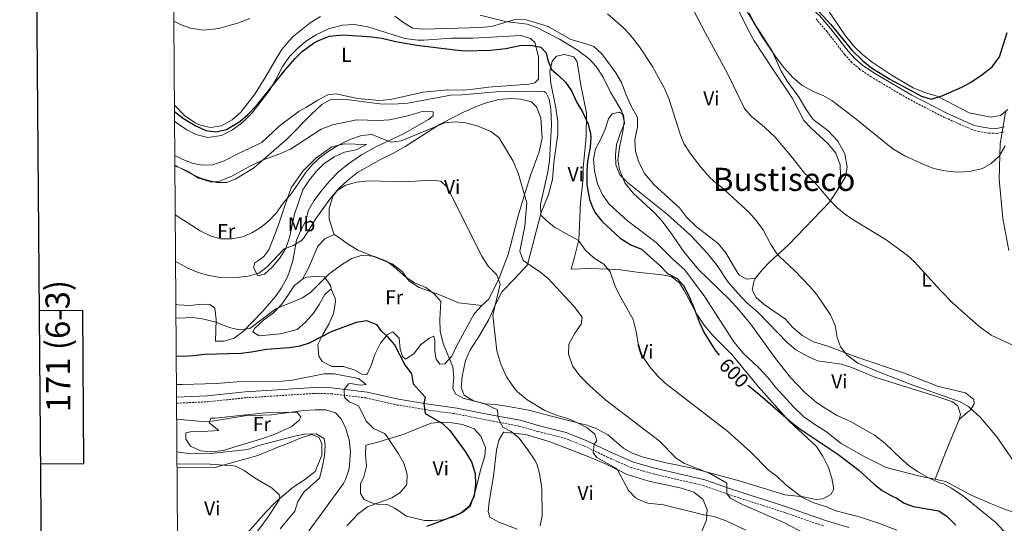
# Model space of a CAD drawing. Units: metres. Extents: x 548715 to 553191, y 4709703 to 4712706.
# Drawn here: x 549522 to 550012, y 4711185 to 4711436 of the extents above; entities that cross this region are included whole.
import ezdxf
from ezdxf.enums import TextEntityAlignment as Align

# ---------------------------------------------------------------- set-up
doc = ezdxf.new("R2010")
doc.units = ezdxf.units.M
doc.header["$MEASUREMENT"] = 0
doc.linetypes.add('TRAZOSX2', pattern=[1.5, 1, -0.5])
for name, color, linetype, lineweight in [('Level 1', 19, 'Continuous', 0), ('Level 21', 19, 'Continuous', 0), ('Level 36', 19, 'Continuous', 40), ('Level 37', 92, 'Continuous', 0), ('Level 4', 36, 'Continuous', 30), ('Level 41', 19, 'Continuous', 0), ('Level 45', 19, 'Continuous', 0), ('Level 5', 36, 'Continuous', 0), ('Level 61', 19, 'Continuous', 0), ('Level 63', 7, 'Continuous', 0)]:
    doc.layers.add(name, color=color, linetype=linetype, lineweight=lineweight)
doc.styles.add('Arial', font='ARIAL.TTF', dxfattribs={"height": 0.2})

msp = doc.modelspace()

# ---------------------------------------------------------------- linework, layer by layer
at = {"layer": 'Level 1', "color": 19, "linetype": 'Continuous', "lineweight": 0, "ltscale": 0.5}
msp.add_polyline3d([(550013.9, 4711320.82, 617.5), (550010.85, 4711336.79, 618.06), (550009.17, 4711356.4, 619.32), (550009.6, 4711373.92, 620.28), (550012.44, 4711390.6, 622.49)], dxfattribs=at)
at = {"layer": 'Level 21', "color": 19, "linetype": 'Continuous', "lineweight": 0}
for points in [[(549937.26, 4711416.48, 624.2), (549933.88, 4711420.18, 624.31), (549925.36, 4711431.28, 624.36), (549919.68, 4711437.92, 624.04), (549911.4, 4711445.36, 623.56), (549907.14, 4711447.92, 622.98), (549902.64, 4711450.06, 622.44), (549882.85, 4711458.88, 621.12), (549862.25, 4711472.26, 619.66), (549852.16, 4711477.42, 618.87), (549833.6, 4711484.88, 617.6), (549809.22, 4711493.62, 616.39), (549796.06, 4711499.99, 616.01), (549786.48, 4711504.72, 615.2), (549781.83, 4711506.49, 614.71), (549775.79, 4711508.17, 613.82), (549767.56, 4711510.72, 613.16)], [(550011.72, 4711382.39, 620.56), (550007.72, 4711381.59, 620.72), (550004.12, 4711381.75, 620.92), (549999.19, 4711382.53, 621.27), (549996.36, 4711383.35, 621.48), (549983, 4711389.27, 622.6), (549965.68, 4711398.23, 624), (549946.76, 4711409.36, 624.32), (549941.04, 4711413.2, 624.12), (549937.26, 4711416.48, 624.2)], [(549599.76, 4711247.77, 567.73), (549615.02, 4711248.44, 568.1), (549633.91, 4711250.44, 568.26), (549668.37, 4711252.61, 568.9), (549676.92, 4711252.44, 569.1), (549694.58, 4711250.33, 570.98), (549710.12, 4711246.79, 572.7), (549724.11, 4711244.5, 574.86), (549739.2, 4711242.41, 577.34), (549757.79, 4711238.71, 578.66), (549770.79, 4711236.29, 580.26), (549780.32, 4711233.55, 581.62), (549793.62, 4711230.23, 582.9), (549803.9, 4711226.12, 584.34), (549815.3, 4711220.66, 585.5), (549827.07, 4711215.48, 586.42), (549837.81, 4711212.43, 586.98), (549862.66, 4711206.65, 588.74), (549875.34, 4711202.13, 589.58), (549902.84, 4711193.33, 591.3), (549922.71, 4711186.46, 593.18), (549934.35, 4711182.84, 593.62)]]:
    msp.add_polyline3d(points, dxfattribs=at)
at = {"layer": 'Level 21', "color": 19, "linetype": 'TRAZOSX2', "lineweight": 0}
for points in [[(550011.66, 4711379.93, 620.56), (550007.91, 4711379.18, 620.72), (550003.88, 4711379.36, 620.92), (549998.95, 4711380.11, 621.25), (549995.53, 4711381.09, 621.48), (549981.96, 4711387.1, 622.6), (549968.63, 4711393.9, 623.68), (549960.16, 4711398.57, 624.25), (549945.48, 4711407.32, 624.32), (549939.58, 4711411.28, 624.12), (549935.79, 4711414.54, 624.2), (549932.19, 4711418.44, 624.3), (549923.49, 4711429.76, 624.36), (549917.96, 4711436.23, 624.04)], [(549599.78, 4711244.84, 567.73), (549615.24, 4711245.52, 568.1), (549634.16, 4711247.52, 568.26), (549668.44, 4711249.68, 568.9), (549676.72, 4711249.52, 569.1), (549694.08, 4711247.44, 570.98), (549709.56, 4711243.92, 572.7), (549723.68, 4711241.6, 574.86), (549738.72, 4711239.52, 577.34), (549757.24, 4711235.84, 578.66), (549770.12, 4711233.44, 580.26), (549779.56, 4711230.72, 581.62), (549792.72, 4711227.44, 582.9), (549802.72, 4711223.44, 584.34), (549814.08, 4711218, 585.5), (549826.08, 4711212.72, 586.42), (549837.08, 4711209.6, 586.98), (549861.84, 4711203.84, 588.74), (549874.4, 4711199.36, 589.58), (549901.92, 4711190.55, 591.3), (549921.8, 4711183.67, 593.18)]]:
    msp.add_polyline3d(points, dxfattribs=at)
at = {"layer": 'Level 36', "color": 92, "linetype": 'Continuous', "lineweight": 0}
for points in [[(550013.48, 4711391.11, 622.55), (550009.72, 4711388.07, 622.31), (550004.96, 4711387.19, 622.07), (549994.16, 4711389.43, 622.19), (549983.44, 4711395.11, 623.43), (549977.72, 4711397.83, 624.39), (549972.44, 4711399.35, 625.03), (549966.32, 4711401.83, 625.19), (549955.84, 4711408.07, 626.11), (549945.96, 4711414.72, 626.15), (549941.12, 4711418.4, 626.19), (549936.76, 4711422.56, 626.31), (549932.6, 4711427.76, 626.31), (549923.76, 4711440.72, 626.27), (549920.2, 4711444.88, 626.19), (549916.04, 4711448.32, 625.79), (549911.4, 4711451.52, 625.07), (549901.64, 4711457.04, 623.63), (549893.04, 4711460.8, 622.79), (549881.32, 4711464.96, 621.51), (549872.67, 4711465.5, 620.4)], [(549598.72, 4711393.25, 600.9), (549603.68, 4711388.08, 600.8), (549608.96, 4711384.48, 600.8), (549611.6, 4711383.2, 600.8), (549616.56, 4711382.16, 600.72), (549622.12, 4711382.88, 600.76), (549627.48, 4711385.92, 600.96), (549631.64, 4711389.68, 601.04), (549638.76, 4711398.72, 601.2), (549644.2, 4711407.44, 601.76), (549649.4, 4711416.56, 602.4), (549652.16, 4711420.88, 602.72), (549655.56, 4711425.12, 603.04), (549657.88, 4711427.6, 603.04), (549666.2, 4711434.24, 603.16), (549671.32, 4711437.44, 603.4)], [(549708.4, 4711437.52, 603.64), (549712.64, 4711434.32, 603.64), (549717.2, 4711431.6, 603.72), (549722.52, 4711431.12, 603.8), (549750.84, 4711431.84, 604.12), (549756.4, 4711432.48, 604.36), (549768, 4711435.92, 604.68), (549773.76, 4711435.68, 604.76), (549784.6, 4711432.48, 605.04), (549795.92, 4711425.92, 605.32), (549802.36, 4711424.08, 605.6), (549807.32, 4711422.4, 606.12), (549811.4, 4711418.8, 606.68), (549818.32, 4711409.28, 607.32), (549821.12, 4711404.56, 607.24), (549823.4, 4711398.32, 607), (549826, 4711392.72, 606.84), (549829.04, 4711387.12, 607.32), (549829.12, 4711382.48, 607.88), (549827.72, 4711376, 608.24), (549828.12, 4711370.16, 608.24), (549829.76, 4711364.88, 608.2), (549832.84, 4711359.12, 608.2), (549837.44, 4711353.6, 608.12), (549850.08, 4711342.08, 607.96), (549853.52, 4711337.44, 607.84), (549858.56, 4711332.64, 607.64), (549869.32, 4711324.32, 607.56), (549873.16, 4711319.76, 607.36), (549879, 4711309.6, 607.28), (549880.04, 4711308.48, 607.32), (549883.56, 4711306.56, 607.36), (549887.88, 4711307.12, 607.9)], [(549884.76, 4711439.04, 620.5), (549888.12, 4711432.64, 620.18), (549895.96, 4711420.48, 619.9), (549900.68, 4711410.24, 619.38), (549903.52, 4711405.2, 619.1), (549909.64, 4711397.04, 618.78), (549913.08, 4711391.04, 618.54), (549916.52, 4711386.08, 618.34), (549923.92, 4711380.56, 617.9), (549928.8, 4711375.28, 617.34), (549932.36, 4711369.04, 616.74), (549933.52, 4711362.4, 616.14), (549932.6, 4711357.6, 615.74), (549928.68, 4711350.88, 615.18), (549924.72, 4711344.88, 614.18), (549904.2, 4711323.76, 610.82), (549895.04, 4711315.2, 608.78), (549891.08, 4711311.2, 608.22), (549887.88, 4711307.12, 607.9), (549887.16, 4711306, 607.9), (549886.24, 4711301.28, 608.1), (549888.2, 4711297.52, 608.26), (549892.12, 4711294, 608.7), (549897.48, 4711290.32, 609.42), (549902.76, 4711286.72, 609.58), (549906.32, 4711282.64, 609.58), (549911.08, 4711278.48, 609.62), (549916.76, 4711275.44, 609.82), (549923.32, 4711273.43, 609.86), (549938.8, 4711267.59, 610.14), (549961.48, 4711259.99, 610.98), (549978.88, 4711253.19, 611.34), (549992.4, 4711249.91, 611.7), (549996.56, 4711246.71, 611.14), (549996.72, 4711244.47, 610.66), (549994.76, 4711241.43, 610.02), (549993.32, 4711240.39, 609.5), (549989.28, 4711236.71, 608.9), (549989.8, 4711239.19, 609.02), (549988.52, 4711243.43, 608.98), (549985.56, 4711245.59, 608.78), (549978.6, 4711248.07, 608.82), (549947.2, 4711257.83, 608.1), (549935.8, 4711262.55, 607.5), (549930.44, 4711264.23, 607.42), (549918.68, 4711265.91, 606.58), (549913.64, 4711268.16, 606.26), (549907.84, 4711271.44, 605.9), (549903.84, 4711274.88, 605.9), (549889.16, 4711289.92, 605.38), (549883.2, 4711295.2, 605.06), (549879.04, 4711299.6, 604.98), (549874.24, 4711305.12, 605.22), (549868.84, 4711313.36, 605.3), (549863.8, 4711319.52, 605.3), (549855.68, 4711328.32, 605.38), (549844, 4711338.72, 605.1), (549824.16, 4711354.8, 604.46), (549820.36, 4711358.56, 604.26), (549818.36, 4711363.52, 604.22), (549818.16, 4711368.56, 604.26), (549818.68, 4711373.6, 604.34), (549820.48, 4711379.12, 604.62)], [(549928.68, 4711350.88, 615.18), (549929.56, 4711353.28, 615.46), (549930.2, 4711358.32, 616.06), (549929.92, 4711363.52, 616.26), (549927.8, 4711369.28, 616.42), (549923.84, 4711374.08, 616.5), (549915.52, 4711381.84, 616.78), (549911.84, 4711385.68, 616.82), (549906.28, 4711396.56, 617.5), (549896.12, 4711411.68, 618.38), (549887.2, 4711425.28, 618.46), (549883.64, 4711431.68, 618.46), (549879.04, 4711441.2, 618.5)], [(549598.78, 4711385.28, 598.2), (549600.16, 4711384.16, 598.24), (549604.84, 4711380.88, 598.32), (549609.36, 4711378.56, 598.52), (549615.36, 4711377.2, 598.56), (549622.08, 4711378.08, 598.72), (549627.6, 4711380.88, 598.8), (549632.72, 4711384.72, 598.76), (549637.4, 4711389.44, 598.84), (549646.24, 4711400.96, 599.24), (549649.68, 4711406.96, 599.56), (549652.48, 4711412.48, 599.6), (549656.16, 4711417.68, 599.76), (549659.96, 4711421.52, 599.92), (549664.36, 4711425.2, 600.08), (549669.28, 4711428.32, 600.4), (549675.32, 4711431.2, 600.6), (549682.08, 4711433.04, 600.6), (549688.12, 4711433.44, 600.56), (549694.92, 4711432.24, 600.48), (549713.32, 4711426.4, 600.48), (549719.8, 4711425.52, 600.52), (549722.72, 4711425.52, 600.52), (549736.56, 4711426.64, 600.88), (549747.12, 4711426.64, 600.92), (549771.12, 4711427.92, 600.76), (549775.84, 4711426.48, 600.4), (549778.08, 4711424.4, 600.08), (549779.8, 4711417.28, 598.92), (549779.8, 4711406.16, 597.4), (549778.04, 4711404.32, 596.68), (549775.08, 4711403.68, 596.24), (549754.92, 4711402.16, 595.6), (549748.68, 4711401.36, 595.4), (549742.52, 4711400.72, 595.48), (549734.52, 4711400.88, 595.84), (549722.48, 4711399.76, 595.8), (549706.28, 4711396.08, 595.6), (549700.68, 4711395.6, 595.64), (549689.76, 4711396.48, 595.2), (549679.08, 4711398.96, 595.32), (549675, 4711398.32, 595.48), (549670.08, 4711395.76, 595.88), (549664.44, 4711392.24, 596.12), (549660.72, 4711390.24, 596.52), (549650.76, 4711382.72, 596.84), (549642.24, 4711374.56, 597.16), (549630.52, 4711369.2, 597.56), (549623.44, 4711365.52, 597.64), (549617.76, 4711363.44, 597.2), (549612.56, 4711363.36, 597.2), (549607.44, 4711364.32, 597.04), (549602.8, 4711366.24, 596.8), (549598.9, 4711368.22, 596.55)], [(549789.4, 4711378.8, 598.28), (549789.4, 4711384.96, 598.72), (549788.48, 4711391.92, 598.76), (549785.92, 4711404.16, 599.6), (549785.52, 4711409.92, 600.08), (549786.6, 4711415.2, 600.56), (549788.88, 4711417.6, 600.72), (549792.8, 4711418.48, 600.76), (549797.36, 4711417.28, 600.8), (549799.08, 4711414.8, 600.84), (549800.88, 4711403.2, 600.36), (549803.8, 4711389.44, 599.52), (549803.52, 4711377.52, 599.32), (549802.12, 4711362, 598.96), (549802, 4711356.96, 598.56), (549801.52, 4711352.24, 598.04), (549800.8, 4711344.72, 596.64), (549799.88, 4711326.16, 594.36), (549797.84, 4711317.6, 592.72), (549796.04, 4711311.6, 591.24), (549804.92, 4711311.92, 593), (549815.08, 4711311.52, 593.96), (549820.72, 4711311.2, 594.92), (549828.76, 4711310, 596.04), (549841.16, 4711308.72, 597.64), (549845.84, 4711307.92, 598.48), (549849.96, 4711304.72, 599.08), (549852.32, 4711300.88, 599.16), (549858.6, 4711289.2, 599.84), (549862.28, 4711283.68, 600), (549866.68, 4711278.56, 600), (549876.12, 4711269.12, 599.92), (549889.16, 4711253.12, 599.6), (549904.56, 4711235.84, 599.2), (549918.12, 4711223.27, 598.72), (549921.4, 4711218.39, 598.4), (549924.04, 4711213.11, 598.08)], [(549651.44, 4711279.44, 578.32), (549640.84, 4711278.4, 578.16), (549637.72, 4711280.32, 578.16), (549638.76, 4711282.24, 578.32), (549643, 4711286.16, 578.88), (549647.92, 4711289.84, 579.52), (549652.08, 4711294.08, 580), (549655.36, 4711298.96, 580.52), (549658.2, 4711303.28, 580.6), (549662.48, 4711306.64, 580.52), (549665.28, 4711311.76, 581.16), (549669.96, 4711323.04, 581.92), (549673.52, 4711326.64, 581.84), (549678.16, 4711328.8, 581.68), (549675.76, 4711336.48, 582.76), (549675.72, 4711341.6, 583.8), (549677.44, 4711347.84, 583.84), (549680.64, 4711351.92, 584.2), (549684.76, 4711355.76, 584.72), (549689.84, 4711359.68, 585.2), (549701.6, 4711366.32, 585.96), (549707.36, 4711369.12, 586.52), (549713.48, 4711372.64, 587.08), (549730.84, 4711383.76, 589.2), (549742.16, 4711389.52, 590.52), (549748.48, 4711392.4, 590.92), (549753.24, 4711394.24, 591.2), (549760.12, 4711396.08, 591.6), (549766.08, 4711396.56, 592.6), (549771.12, 4711396.24, 592.92), (549776.4, 4711394.96, 593.04), (549778.92, 4711392.4, 592.64), (549780.96, 4711386.96, 592.48), (549781.68, 4711376.72, 591.96), (549780.16, 4711370, 591.36), (549776.04, 4711358.72, 590.24), (549773.2, 4711349.68, 589.2), (549769.72, 4711338.16, 588.36), (549766.92, 4711327.2, 586.92), (549764.68, 4711318.88, 586.16), (549760.12, 4711306.8, 585), (549755.12, 4711296.56, 583.2), (549751.64, 4711293.52, 582.92), (549747.92, 4711289.36, 582.44), (549739.12, 4711273.28, 580.08), (549736.72, 4711268.16, 579.68), (549733.32, 4711264.4, 579.2), (549730.8, 4711264.24, 578.96), (549728.96, 4711266.8, 578.8), (549728.32, 4711270.56, 578.8), (549728.24, 4711275.84, 578.64), (549727.84, 4711278.16, 578.48), (549725.32, 4711276.96, 578.16), (549721.12, 4711273.84, 577.04), (549717.8, 4711269.36, 575.8), (549713.64, 4711266.8, 575.04), (549712.16, 4711268.08, 575), (549711.08, 4711271.68, 575.08), (549710.44, 4711277.2, 575.04), (549707.44, 4711280.4, 574.6), (549704.68, 4711279.04, 574.08), (549701.16, 4711274.64, 573.28), (549698.36, 4711269.04, 572.4), (549696.52, 4711263.52, 572), (549694.44, 4711258.96, 571.88)], [(549598.94, 4711362.71, 593.33), (549600.68, 4711362.4, 593.44), (549605.24, 4711360.32, 593.48), (549610.68, 4711356.8, 593.88), (549617.08, 4711354.88, 594.36), (549621.12, 4711355.44, 594.48), (549627.64, 4711358, 594.84), (549637.2, 4711363.28, 594.04), (549643.36, 4711366.16, 593.44), (549651.16, 4711368.96, 592.68), (549656.48, 4711371.36, 592.52), (549671.64, 4711381.2, 591.24), (549677.28, 4711383.52, 591.24), (549689.36, 4711386, 591.16), (549700.2, 4711385.52, 590.92), (549705.76, 4711385.92, 591), (549715.56, 4711388.16, 591.68), (549721.88, 4711390, 592.32), (549727.36, 4711389.92, 592.56), (549727.36, 4711387.84, 592.52), (549725.16, 4711386.08, 592.36), (549712.72, 4711378.96, 591.04), (549698.84, 4711372.56, 589.28), (549691.72, 4711368.56, 587.76), (549684.8, 4711363.68, 587.12), (549680.4, 4711360, 586.92), (549675.92, 4711355.36, 586.8), (549671.72, 4711350.48, 586.48), (549668, 4711345.52, 585.96), (549665.44, 4711340.96, 585.6), (549663.84, 4711335.36, 585.44), (549661.36, 4711330.72, 585.12), (549659.44, 4711326, 584.8), (549657.64, 4711315.76, 584.16), (549655.68, 4711309.6, 583.68), (549654.8, 4711307.44, 583.64), (549651.92, 4711302.24, 583.16), (549649, 4711298, 582.52), (549642.72, 4711290.72, 580.8), (549632.8, 4711280.48, 579), (549628.36, 4711277.28, 578.8), (549623.4, 4711275.76, 578.44), (549619.08, 4711275.68, 578.36), (549619.4, 4711286.56, 580.72), (549618.76, 4711292.08, 582.36), (549616.36, 4711293.92, 582.84), (549612.08, 4711294.08, 582.8), (549606.28, 4711293.44, 582.32), (549600.4, 4711293.76, 582.28), (549599.43, 4711294.09, 582.29)], [(549820.48, 4711379.12, 604.62), (549822.6, 4711384.08, 604.7), (549822.08, 4711388.48, 604.62), (549820.12, 4711389.68, 604.34), (549816.56, 4711388.96, 604.06), (549814.64, 4711386.48, 603.94), (549813.04, 4711381.2, 603.9), (549810.76, 4711375.92, 603.78), (549808.2, 4711371.44, 603.58), (549807.28, 4711366.4, 603.42), (549807.64, 4711360.48, 603.26), (549809.16, 4711354.08, 603.26), (549811.76, 4711348.56, 603.26), (549815.04, 4711343.92, 603.34), (549824, 4711335.84, 603.62), (549838.36, 4711324.8, 604.02), (549846.92, 4711316.32, 603.94), (549852.68, 4711311.28, 603.98), (549862.56, 4711297.76, 603.9), (549877.04, 4711275.36, 603.58), (549881.52, 4711269.84, 603.54), (549889.56, 4711262.4, 603.58), (549894.16, 4711257.44, 603.7), (549897.72, 4711252.8, 603.7), (549906.88, 4711242.8, 603.58), (549911.92, 4711238.07, 603.54), (549917.36, 4711234.15, 603.5), (549922.68, 4711230.87, 603.5), (549930.48, 4711224.79, 603.54), (549941.64, 4711218.47, 603.54), (549952.84, 4711212.79, 603.78), (549969.04, 4711208.71, 604.78), (549982.6, 4711205.75, 605.18), (549994.52, 4711199.35, 605.7), (550004.84, 4711194.95, 606.42), (550011.36, 4711192.15, 607.46), (550016.64, 4711190.47, 608.06)], [(549924.04, 4711213.11, 598.08), (549925.88, 4711207.43, 598.04), (549926.76, 4711201.99, 597.48), (549925.4, 4711199.35, 597.12), (549921.4, 4711197.19, 596.76), (549917.96, 4711196.79, 596.64), (549911.76, 4711198.15, 595.92), (549902.36, 4711199.11, 594.72), (549880.44, 4711205.92, 592.6), (549856.48, 4711212.48, 589.96), (549843.36, 4711215.2, 589.24), (549831.48, 4711218.08, 588.48), (549826.52, 4711219.92, 588.16), (549822.12, 4711222.4, 587.92), (549814.28, 4711229.12, 587.04), (549808.84, 4711232.08, 586.76), (549803.88, 4711233.92, 586.4), (549784.96, 4711238.72, 585.44), (549775.04, 4711241.36, 584.4), (549763.88, 4711243.28, 583.12), (549758.52, 4711244.16, 582.16), (549753.4, 4711244.48, 581.48), (549747.56, 4711245.92, 580.84), (549742.92, 4711248.88, 580.64), (549741.44, 4711252.56, 580.56), (549741.88, 4711258.16, 581.04), (549743.56, 4711266, 581.76), (549745.92, 4711271.44, 582.56), (549750, 4711277.76, 583.52), (549755.08, 4711286.48, 584.72), (549758.24, 4711293.6, 585.08), (549761.8, 4711300.4, 585.36), (549767.52, 4711306.48, 586.68), (549774.4, 4711313.68, 589.32), (549781.04, 4711339.28, 594.8), (549784.84, 4711348.8, 596.52), (549786.84, 4711356.24, 597.16), (549787.48, 4711364.72, 597.6), (549789.4, 4711378.8, 598.28)], [(549645.68, 4711321.2, 588.16), (549650.16, 4711332.72, 588.8), (549653.72, 4711343.6, 589.68), (549656.72, 4711352, 589.76), (549662.56, 4711360.4, 590.08), (549669.12, 4711366.88, 590.08), (549677.04, 4711372.48, 590.08), (549683.2, 4711373.92, 589.56), (549694.24, 4711373.68, 588.8), (549689.04, 4711371.04, 587.64), (549683.24, 4711369.76, 587.6), (549678.16, 4711367.52, 587.36), (549673, 4711364, 587.2), (549669.36, 4711360.4, 587.04), (549665.88, 4711356.08, 586.8), (549662.64, 4711351.04, 586.36), (549658.48, 4711338.88, 585.84), (549655.96, 4711327.36, 585.24), (549654.04, 4711321.84, 585), (549651.04, 4711316.88, 584.76), (549647.36, 4711312.48, 584.56), (549643.52, 4711309.04, 584.56), (549640.12, 4711308.24, 584.64), (549638, 4711312.4, 586.32), (549638.76, 4711314.8, 587.16), (549641.6, 4711316.64, 587.56), (549643.2, 4711317.92, 587.52), (549645.68, 4711321.2, 588.16)], [(549678.16, 4711328.8, 581.68), (549680.28, 4711327.52, 581.04), (549684.6, 4711324.4, 580.4), (549689.96, 4711320.96, 579.92), (549707.04, 4711314.16, 579.36), (549712.12, 4711310.24, 579.36), (549715.32, 4711305.76, 579.4), (549720.4, 4711302.4, 579.52), (549730.24, 4711298.88, 580.16), (549740.12, 4711294.72, 581.68), (549751.64, 4711293.52, 582.92)], [(549676.68, 4711301.68, 578.44), (549676.52, 4711303.04, 578.6), (549673.36, 4711307.76, 579.32), (549670.56, 4711308, 579.84), (549664.44, 4711307.52, 580.28), (549662.48, 4711306.64, 580.52)], [(549694.44, 4711258.96, 571.88), (549692.24, 4711259.12, 571.84), (549688.4, 4711261.2, 571.84), (549682.88, 4711263.12, 571.84), (549677.08, 4711263.12, 571.92), (549672.2, 4711265.6, 572.56), (549670.56, 4711268.32, 573.24), (549670.12, 4711274.08, 573.8), (549672.52, 4711279.04, 574.6), (549675.44, 4711284.24, 575.04), (549677.76, 4711289.44, 575.52), (549678.76, 4711295.28, 576.44), (549678.68, 4711297.04, 576.84), (549676.68, 4711301.68, 578.44), (549675.32, 4711300.56, 579), (549673.48, 4711298.96, 579.16), (549670.68, 4711293.92, 579.08), (549667.8, 4711289.68, 578.92), (549663.96, 4711285.2, 578.8), (549659.8, 4711281.44, 578.72), (549651.44, 4711279.44, 578.32)], [(549645.24, 4711240.16, 564.45), (549659.56, 4711240.32, 564.41), (549661.6, 4711238.08, 564.21), (549660.76, 4711236.4, 564.09), (549657.04, 4711233.2, 563.81), (549648.28, 4711229.2, 563.01), (549641.56, 4711226.96, 562.41), (549628.8, 4711223.12, 561.41), (549623.16, 4711221.28, 561.45), (549617, 4711220.64, 561.45), (549611.63, 4711221.12, 561.49), (549606.63, 4711223.36, 561.57), (549604.36, 4711226.96, 561.69), (549604.4, 4711230, 561.77), (549606.64, 4711230.64, 561.93), (549612.64, 4711230.72, 562.37), (549620.84, 4711231.28, 562.65), (549616.04, 4711235.12, 564.45), (549616.72, 4711237.44, 564.45), (549619, 4711237.36, 564.45), (549645.24, 4711240.16, 564.45)], [(549989.28, 4711236.71, 608.9), (549982.36, 4711220.23, 606.66), (549977.28, 4711206.92, 605.02)], [(549714.2, 4711188.56, 572.33), (549708.28, 4711192.48, 570.89), (549704.6, 4711194.4, 570.17), (549699.72, 4711194.56, 569.41), (549696.72, 4711195.12, 569.13), (549693.12, 4711196.8, 568.65), (549691.2, 4711199.84, 568.49), (549691.2, 4711204.64, 568.33), (549692.96, 4711208.16, 568.33), (549694.28, 4711213.52, 568.17), (549693.68, 4711219.12, 568.09), (549693.92, 4711223.84, 568.13), (549698.8, 4711225.12, 568.41), (549713.08, 4711229.36, 571.29), (549718.48, 4711231.68, 572.61), (549726.44, 4711234.8, 573.73), (549731.88, 4711235.36, 574.21), (549736.96, 4711234.96, 575.01), (549742.08, 4711234.24, 575.25), (549747.76, 4711232, 575.65), (549751.12, 4711228.4, 575.61), (549753.4, 4711222.72, 575.57), (549753.12, 4711218.4, 575.25), (549751.28, 4711212.56, 574.85), (549748.36, 4711200.88, 574.29), (549746.04, 4711193.76, 574.37), (549742.08, 4711190.32, 574.29), (549737.24, 4711188, 574.01), (549732.16, 4711186.8, 573.57), (549727.12, 4711186.4, 573.33), (549723.12, 4711186.4, 572.93), (549714.2, 4711188.56, 572.33)], [(549600.01, 4711212.64, 553.37), (549618.83, 4711212.88, 554.05), (549640.16, 4711218.8, 555.53), (549650.92, 4711223.2, 557.33), (549656, 4711225.04, 557.97), (549661.28, 4711227.44, 558.61), (549666.96, 4711229.2, 558.93), (549670.56, 4711227.92, 558.97), (549672.08, 4711224.56, 558.81), (549672.08, 4711218.88, 558.25), (549668.68, 4711210.8, 557.57), (549663.4, 4711206.72, 556.65), (549657.84, 4711202.96, 555.77), (549649.03, 4711195.6, 553.45), (549644.15, 4711190.56, 552.57), (549635.03, 4711180.32, 551.13), (549630.47, 4711176.24, 550.29), (549623.99, 4711169.92, 549.81), (549619.83, 4711166.64, 549.33), (549609.23, 4711159.44, 548.01), (549605.75, 4711157.2, 547.17), (549600.42, 4711155.24, 547.01)], [(549769.16, 4711182.08, 578.37), (549760.04, 4711185.52, 577.17), (549755.68, 4711188, 576.97), (549754.76, 4711190.96, 576.93), (549755.24, 4711195.68, 576.93), (549757.4, 4711208.56, 577.41), (549758.88, 4711221.36, 577.97), (549760.04, 4711226.48, 578.61), (549762.36, 4711230.4, 578.93), (549773.44, 4711229.28, 579.77), (549785.12, 4711225.68, 580.97), (549804, 4711218.48, 583.09), (549813.6, 4711214.4, 583.89), (549823.92, 4711209.28, 585.01), (549834.68, 4711206, 585.57), (549851.08, 4711202.56, 585.49), (549857.2, 4711200.56, 585.37), (549861.64, 4711197.04, 585.09), (549863.84, 4711191.92, 584.69), (549863.44, 4711186.8, 584.05), (549858.84, 4711175.28, 581.65)]]:
    msp.add_polyline3d(points, dxfattribs=at)
at = {"layer": 'Level 4', "color": 36, "linetype": 'Continuous', "lineweight": 30}
for points in [[(549917.44, 4711442, 625), (549925.35, 4711433.41, 625), (549935.72, 4711420.54, 625), (549941.2, 4711415.36, 625), (549945.52, 4711411.84, 625), (549954.69, 4711406.23, 625), (549970.4, 4711397.67, 625), (549975.26, 4711396.23, 625), (549980.2, 4711397.75, 625), (549990.52, 4711402.15, 625), (549994.88, 4711404.6, 625), (550000.47, 4711408.3, 625), (550005.54, 4711412.4, 625), (550009.29, 4711417.26, 625), (550013.04, 4711429.35, 625)], [(549598.75, 4711390.1, 600), (549603.2, 4711386.55, 600), (549608.96, 4711383.12, 600), (549614.36, 4711380.56, 600), (549619.33, 4711379.96, 600), (549624.56, 4711381.15, 600), (549631.16, 4711385.12, 600), (549634.98, 4711388.35, 600), (549639.86, 4711393.41, 600), (549654.08, 4711411.12, 600), (549658.72, 4711416.48, 600), (549662.32, 4711419.93, 600), (549667.92, 4711424.07, 600), (549670.04, 4711425.28, 600), (549675.84, 4711427.52, 600), (549682.52, 4711428.32, 600), (549696.96, 4711427.28, 600), (549701.91, 4711426.57, 600), (549708.92, 4711424.96, 600), (549719.26, 4711423.13, 600), (549738.28, 4711420.72, 600), (549743.27, 4711420.35, 600), (549756.04, 4711420.56, 600), (549763.52, 4711421.44, 600), (549770.64, 4711422.88, 600), (549775.96, 4711423.04, 600), (549780.96, 4711422.16, 600), (549783.68, 4711419.36, 600), (549784.52, 4711415.6, 600), (549786.35, 4711410.94, 600), (549789.72, 4711408.24, 600), (549793.25, 4711404.7, 600), (549796.23, 4711400.32, 600), (549798.99, 4711394.49, 600), (549801.76, 4711389.84, 600), (549804.56, 4711383.84, 600), (549805.81, 4711378.96, 600), (549805.92, 4711377.36, 600), (549805.62, 4711372.36, 600), (549804.32, 4711365.36, 600), (549803.87, 4711360.37, 600), (549803.91, 4711353.64, 600), (549805.28, 4711346.32, 600), (549807.04, 4711341.64, 600), (549808.24, 4711339.52, 600), (549811.31, 4711335.55, 600), (549820.43, 4711327.04, 600), (549825.88, 4711323.6, 600), (549831.04, 4711321.52, 600), (549840.2, 4711313.36, 600), (549844, 4711309.36, 600), (549848.8, 4711306.96, 600), (549852.04, 4711303.44, 600), (549854.72, 4711298.32, 600), (549857.4, 4711292, 600), (549859.76, 4711285.28, 600), (549862.08, 4711280.24, 600), (549867.63, 4711271.36, 600), (549869.73, 4711268.71, 600)], [(549599.61, 4711268.37, 575), (549603.12, 4711268.32, 575), (549608.4, 4711268.56, 575), (549613.56, 4711269.2, 575), (549631.88, 4711269.76, 575), (549637, 4711270.32, 575), (549644.56, 4711271.68, 575), (549655.88, 4711272.56, 575), (549661.2, 4711273.36, 575), (549665.93, 4711274.96, 575), (549676.8, 4711280.48, 575), (549689.28, 4711285.12, 575), (549694.22, 4711286, 575), (549699.16, 4711284, 575), (549701.12, 4711281.28, 575), (549704.79, 4711277.89, 575), (549708.26, 4711273.88, 575), (549713.4, 4711264, 575), (549716.6, 4711259.36, 575), (549717.51, 4711254.38, 575), (549723.44, 4711247.76, 575), (549722.76, 4711244.72, 575), (549723.39, 4711239.69, 575), (549732.16, 4711234.64, 575), (549735.79, 4711231.2, 575), (549743.36, 4711220.77, 575), (549746.54, 4711215.54, 575), (549748.4, 4711209.84, 575), (549748.56, 4711204.16, 575), (549747.84, 4711198.64, 575), (549745.36, 4711193.44, 575), (549741.12, 4711189.92, 575), (549728.8, 4711185.04, 575), (549724.05, 4711183.47, 575)], [(549883.96, 4711253.87, 600), (549890.2, 4711248.8, 600), (549905.39, 4711235.47, 600), (549909.44, 4711232.44, 600), (549928.88, 4711219.43, 600), (549939.28, 4711211.51, 600), (549946.92, 4711204.47, 600), (549950.86, 4711201.42, 600), (549956.6, 4711198.25, 600), (549957.68, 4711197.91, 600), (549961.76, 4711195.03, 600), (549966.46, 4711193.33, 600), (549979.04, 4711191.27, 600), (549983.15, 4711188.43, 600), (549987.52, 4711184.15, 600)]]:
    msp.add_polyline3d(points, dxfattribs=at)
at = {"layer": 'Level 5', "color": 36, "linetype": 'Continuous', "lineweight": 0}
for points in [[(549853.39, 4711447.68, 615), (549863, 4711429.08, 615), (549873.88, 4711409.04, 615), (549882.4, 4711391.52, 615), (549885.62, 4711387.7, 615), (549892.36, 4711382.32, 615), (549897.6, 4711377.28, 615), (549906.21, 4711367.08, 615), (549912.2, 4711359.36, 615), (549917.2, 4711354.88, 615), (549924.84, 4711345.92, 615), (549928.3, 4711342.31, 615), (549932.85, 4711338.67, 615), (549937.65, 4711335.47, 615), (549952.4, 4711326.55, 615), (549963.32, 4711318.55, 615), (549967.02, 4711315.19, 615), (549980.12, 4711300.71, 615), (549985.92, 4711294.87, 615), (549998.96, 4711283.19, 615), (550005.16, 4711278.71, 615), (550017.28, 4711273.03, 615)], [(549882.6, 4711441.94, 620), (549890.92, 4711427.67, 620), (549898.08, 4711417.04, 620), (549901.92, 4711411.92, 620), (549906.36, 4711407.04, 620), (549910.96, 4711403.12, 620), (549916.84, 4711399.84, 620), (549921.54, 4711398.11, 620), (549925.87, 4711395.48, 620), (549936.28, 4711387.6, 620), (549956.25, 4711371.44, 620), (549962.16, 4711367.94, 620), (549971.88, 4711363.51, 620), (549976.56, 4711361.76, 620), (549982.25, 4711360.46, 620), (549988.31, 4711359.93, 620), (549994.35, 4711360.2, 620), (550000.84, 4711361.67, 620), (550005.14, 4711364.21, 620), (550009.13, 4711367.89, 620), (550012.04, 4711372.95, 620)], [(549598.42, 4711435.07, 605), (549602.08, 4711433.28, 605), (549606.75, 4711431.54, 605), (549612.97, 4711430.63, 605), (549620.76, 4711431.44, 605), (549630.6, 4711434.31, 605), (549636.2, 4711436.39, 605)], [(549750.76, 4711438, 605), (549763.4, 4711434.88, 605), (549774.28, 4711433.52, 605), (549779.04, 4711431.95, 605), (549790.36, 4711426.08, 605), (549799.64, 4711420.48, 605), (549805.16, 4711416.16, 605), (549808.5, 4711412.44, 605), (549811.97, 4711407.14, 605), (549815.72, 4711399.76, 605), (549821.28, 4711390.24, 605), (549822.52, 4711385.04, 605), (549821.88, 4711380.08, 605), (549820.28, 4711373.12, 605), (549819.4, 4711366.08, 605), (549820.13, 4711361.16, 605), (549822.87, 4711354.55, 605), (549826.96, 4711349.46, 605), (549837.84, 4711339.28, 605), (549841.26, 4711335.63, 605), (549845.39, 4711330.22, 605), (549852.32, 4711320, 605), (549859.45, 4711311.35, 605), (549874.8, 4711296.61, 605), (549879.6, 4711291.26, 605), (549885.4, 4711284.32, 605), (549897.8, 4711267.04, 605), (549905.34, 4711257.62, 605), (549912.28, 4711250.32, 605), (549918, 4711245.35, 605), (549922.1, 4711242.49, 605), (549928.49, 4711238.7, 605), (549935.72, 4711235.35, 605), (549947, 4711228.87, 605), (549952.28, 4711224.95, 605), (549960.32, 4711217.11, 605), (549964.36, 4711213.59, 605), (549968.48, 4711210.77, 605), (549973.92, 4711207.67, 605), (549978.47, 4711205.6, 605), (549979.96, 4711205.03, 605), (549981.04, 4711204.87, 605), (549985.45, 4711202.51, 605), (549991.44, 4711198.31, 605), (550007.56, 4711185.19, 605), (550023.49, 4711167.86, 605)], [(549814.16, 4711438.72, 610), (549822, 4711431.84, 610), (549825.44, 4711428.21, 610), (549830.16, 4711422.32, 610), (549836.52, 4711412.56, 610), (549842.48, 4711401.6, 610), (549844.72, 4711396.56, 610), (549850.32, 4711378.8, 610), (549852.25, 4711374.18, 610), (549855.65, 4711368.76, 610), (549860.56, 4711362.32, 610), (549865.08, 4711357.28, 610), (549868.74, 4711353.87, 610), (549870.6, 4711352.8, 610), (549884.68, 4711339.76, 610), (549888.02, 4711336.04, 610), (549891.71, 4711331.08, 610), (549895.52, 4711323.84, 610), (549898.23, 4711319.61, 610), (549899.76, 4711317.84, 610), (549907.44, 4711310.72, 610), (549914.96, 4711302.96, 610), (549918.22, 4711299.16, 610), (549925.2, 4711288.79, 610), (549927.52, 4711283.59, 610), (549928.52, 4711277.59, 610), (549930.12, 4711272.86, 610), (549933.41, 4711268.77, 610), (549938.83, 4711264.79, 610), (549949.85, 4711260.14, 610), (549965.31, 4711254.13, 610), (549989.72, 4711245.51, 610), (549994.02, 4711242.97, 610), (549999.8, 4711237.76, 610), (550007.88, 4711228.05, 610), (550020.12, 4711210.55, 610)], [(549598.93, 4711363.36, 595), (549608.08, 4711358.56, 595), (549612.64, 4711356.55, 595), (549619.68, 4711354.8, 595), (549624.68, 4711354.7, 595), (549629.28, 4711356.48, 595), (549637.98, 4711361.92, 595), (549654.4, 4711376.16, 595), (549666.68, 4711388.64, 595), (549672, 4711393.6, 595), (549676.44, 4711396.01, 595), (549682.76, 4711396.2, 595), (549700.85, 4711393.84, 595), (549707.68, 4711393.68, 595), (549714.84, 4711394.24, 595), (549736.2, 4711398.24, 595), (549741.8, 4711398.4, 595), (549758.78, 4711399.92, 595), (549777.76, 4711400.16, 595), (549782.74, 4711399.97, 595), (549783.48, 4711399.6, 595), (549785.12, 4711396.16, 595), (549786.06, 4711391.23, 595), (549786.32, 4711383.44, 595), (549785.32, 4711365.52, 595), (549784.48, 4711360, 595), (549780.8, 4711343.84, 595), (549781.02, 4711338.84, 595), (549781.36, 4711338.16, 595), (549783.92, 4711335.6, 595), (549787.88, 4711332.52, 595), (549799.84, 4711325.76, 595), (549803, 4711321.2, 595), (549807.6, 4711316.96, 595), (549812.4, 4711314.08, 595), (549815.53, 4711310.16, 595), (549817.84, 4711303.44, 595), (549820.02, 4711298.94, 595), (549826.92, 4711286.51, 595), (549828.25, 4711281.21, 595), (549829.8, 4711272.88, 595), (549831.66, 4711268.24, 595), (549835.12, 4711263.12, 595), (549839.28, 4711258.24, 595), (549842.88, 4711254.76, 595), (549874.13, 4711230.7, 595), (549885.44, 4711220.4, 595), (549894.32, 4711211.44, 595), (549898.63, 4711208.26, 595), (549902.84, 4711204.39, 595), (549910.83, 4711197.98, 595), (549916.37, 4711195.33, 595), (549923.12, 4711193.19, 595), (549927.74, 4711191.27, 595), (549938.88, 4711188.47, 595), (549948.76, 4711185.27, 595), (549958.24, 4711181.67, 595)], [(549599.11, 4711338.62, 590), (549611.44, 4711330.64, 590), (549616.88, 4711328.08, 590), (549621.7, 4711326.74, 590), (549627.32, 4711326.6, 590), (549632.53, 4711327.65, 590), (549637.26, 4711329.59, 590), (549641.76, 4711332.4, 590), (549645.84, 4711335.84, 590), (549649.32, 4711339.52, 590), (549652.8, 4711344.4, 590), (549656.88, 4711349.2, 590), (549663.96, 4711359.6, 590), (549667.24, 4711363.52, 590), (549670.88, 4711366.95, 590), (549675.56, 4711370.32, 590), (549679.92, 4711373.2, 590), (549686.04, 4711376.08, 590), (549691.84, 4711378.08, 590), (549696.83, 4711378.63, 590), (549706.52, 4711374.88, 590), (549711.49, 4711375.49, 590), (549733.28, 4711384.48, 590), (549738.26, 4711384.98, 590), (549743.6, 4711384.4, 590), (549749.28, 4711382.99, 590), (549756.12, 4711380.16, 590), (549760.19, 4711377.19, 590), (549767.28, 4711365.28, 590), (549769.8, 4711359.44, 590), (549774.11, 4711344.66, 590), (549773.09, 4711332.94, 590), (549770.6, 4711320.56, 590), (549772.23, 4711315.82, 590), (549780.56, 4711310.24, 590), (549784.49, 4711307.13, 590), (549797.45, 4711293.12, 590), (549801.52, 4711287.6, 590), (549801.08, 4711284.24, 590), (549797.92, 4711279.68, 590), (549794.96, 4711274.24, 590), (549794.71, 4711269.22, 590), (549796.73, 4711263.49, 590), (549800.39, 4711258.48, 590), (549805.17, 4711253.7, 590), (549813.34, 4711246.32, 590), (549839.85, 4711226.07, 590), (549848.4, 4711217.52, 590), (549852.58, 4711214.77, 590), (549865.28, 4711209.84, 590), (549873.52, 4711205.04, 590), (549873.64, 4711199.76, 590), (549875.48, 4711197.52, 590), (549879.8, 4711194.98, 590), (549902.24, 4711185.27, 590), (549922.44, 4711174.63, 590)], [(549599.28, 4711315.37, 585), (549600.17, 4711314.82, 585), (549605.41, 4711311.98, 585), (549610.53, 4711309.94, 585), (549615.87, 4711308.36, 585), (549621.66, 4711307.4, 585), (549628.08, 4711307.22, 585), (549635.36, 4711308.16, 585), (549640.72, 4711309.52, 585), (549644.72, 4711312.52, 585), (549653.24, 4711321.68, 585), (549657.56, 4711323.2, 585), (549661.88, 4711325.84, 585), (549663.2, 4711327.28, 585), (549669.2, 4711337.04, 585), (549676, 4711346.48, 585), (549679.72, 4711350.8, 585), (549683.97, 4711353.42, 585), (549689.27, 4711354.91, 585), (549695.66, 4711355.52, 585), (549713.12, 4711355, 585), (549726.28, 4711355.92, 585), (549731.28, 4711355.44, 585), (549734.36, 4711352.4, 585), (549751.64, 4711318.08, 585), (549754.8, 4711313.04, 585), (549759.04, 4711308.72, 585), (549760.72, 4711304.16, 585), (549757.09, 4711288.58, 585), (549759.19, 4711270.97, 585), (549761.03, 4711264.18, 585), (549763.86, 4711257.97, 585), (549767.86, 4711252.11, 585), (549769.4, 4711250.48, 585), (549774.24, 4711246.48, 585), (549783.03, 4711241.14, 585), (549788.6, 4711238.88, 585), (549794.4, 4711237.2, 585), (549798.99, 4711235.23, 585), (549804, 4711232.48, 585), (549807.86, 4711229.32, 585), (549808.88, 4711226.08, 585), (549807.6, 4711224.34, 585), (549807.04, 4711220.16, 585), (549808.88, 4711217.84, 585), (549818.27, 4711212.46, 585), (549819.16, 4711211.6, 585), (549824.6, 4711201.28, 585), (549828.09, 4711197.73, 585), (549829.64, 4711196.8, 585), (549834.31, 4711194.97, 585), (549842.08, 4711194.16, 585), (549862.2, 4711189.2, 585), (549867.28, 4711188.32, 585), (549873.24, 4711186.16, 585), (549883.01, 4711181.56, 585)], [(549599.48, 4711287.28, 580), (549601, 4711287.2, 580), (549607.64, 4711287.52, 580), (549612.59, 4711286.91, 580), (549619.28, 4711285.1, 580), (549626.04, 4711282.56, 580), (549630.91, 4711281.41, 580), (549636.21, 4711282.04, 580), (549649.09, 4711291.75, 580), (549662.44, 4711297.28, 580), (549666.59, 4711300.07, 580), (549675.65, 4711309.26, 580), (549682.36, 4711314.08, 580), (549686.88, 4711316.88, 580), (549691.68, 4711318.45, 580), (549693.28, 4711318.56, 580), (549698.21, 4711317.8, 580), (549704.24, 4711315.52, 580), (549708.21, 4711312.48, 580), (549713.76, 4711307.52, 580), (549718.2, 4711304.8, 580), (549723.72, 4711302.4, 580), (549727.88, 4711299.28, 580), (549731.28, 4711295.42, 580), (549730.76, 4711286.48, 580), (549730.96, 4711280.72, 580), (549732.44, 4711274.48, 580), (549737.16, 4711262.96, 580), (549737.68, 4711257.6, 580), (549737.16, 4711252.16, 580), (549738.72, 4711249.36, 580), (549742.4, 4711247.28, 580), (549753.2, 4711244.48, 580), (549759.52, 4711241.52, 580), (549759.8, 4711237.36, 580), (549762.06, 4711232.91, 580), (549766.2, 4711230.72, 580), (549770.13, 4711227.6, 580), (549774.25, 4711222.16, 580), (549778.05, 4711216.39, 580), (549779.08, 4711214.56, 580), (549780.43, 4711209.74, 580), (549781.52, 4711202.32, 580), (549781.68, 4711188.72, 580), (549780.7, 4711183.82, 580)], [(549599.71, 4711254.2, 570), (549602.68, 4711254.18, 570), (549619.6, 4711254.64, 570), (549629.83, 4711255.51, 570), (549652.32, 4711255.76, 570), (549657.29, 4711256.26, 570), (549673.2, 4711259.36, 570), (549678.2, 4711259.52, 570), (549690.36, 4711257.04, 570), (549694.04, 4711254.16, 570), (549691.2, 4711253.84, 570), (549686.22, 4711254.57, 570), (549685.28, 4711254.4, 570), (549683.09, 4711251.7, 570), (549683.32, 4711247.68, 570), (549685.68, 4711245.52, 570), (549690.34, 4711243.45, 570), (549694.24, 4711235.68, 570), (549697.8, 4711232.17, 570), (549703.28, 4711229.67, 570), (549703.84, 4711229.12, 570), (549710.12, 4711219.68, 570), (549712.8, 4711214.88, 570), (549714.52, 4711209.52, 570), (549714.28, 4711204.52, 570), (549713.88, 4711203.6, 570), (549711, 4711200.4, 570), (549706.81, 4711197.62, 570), (549694.69, 4711193.24, 570), (549690.11, 4711189.73, 570), (549684.4, 4711183.76, 570)], [(549599.84, 4711236.94, 565), (549612.44, 4711235.76, 565), (549617.44, 4711235.86, 565), (549633.76, 4711238.48, 565), (549647.04, 4711238.96, 565), (549663.12, 4711241.2, 565), (549668.76, 4711241.52, 565), (549674, 4711241.44, 565), (549678.78, 4711240.05, 565), (549681.52, 4711237.12, 565), (549683.79, 4711232.67, 565), (549685.7, 4711226.64, 565), (549686.36, 4711220.53, 565), (549685.86, 4711213.92, 565), (549685.4, 4711211.68, 565), (549683.84, 4711206.9, 565), (549682.76, 4711204.88, 565), (549660.83, 4711174.64, 565)], [(549599.95, 4711220.56, 560), (549605.43, 4711219.84, 560), (549610.91, 4711219.6, 560), (549616.92, 4711219.84, 560), (549634.98, 4711221.84, 560), (549640.72, 4711223.68, 560), (549658.44, 4711228.32, 560), (549663.44, 4711229.36, 560), (549669.24, 4711229.6, 560), (549673.12, 4711227.28, 560), (549673.68, 4711223.68, 560), (549673.4, 4711218.68, 560), (549672.24, 4711212.56, 560), (549670.8, 4711207.44, 560), (549663, 4711200.48, 560), (549660.04, 4711195.84, 560), (549658.66, 4711190.99, 560), (549651.23, 4711182.32, 560)], [(549599.99, 4711214.63, 555), (549616.51, 4711214.44, 555), (549628.09, 4711213.71, 555), (549629, 4711213.52, 555), (549633.45, 4711211.25, 555), (549638.04, 4711207.92, 555), (549647.24, 4711202.48, 555), (549650.94, 4711199.07, 555), (549651.2, 4711198.64, 555), (549650.8, 4711196.64, 555), (549645.37, 4711188.24, 555), (549640.15, 4711181.2, 555), (549635.51, 4711176.08, 555), (549632.35, 4711166.72, 555), (549628.83, 4711162.48, 555), (549612.19, 4711145.92, 555), (549609.03, 4711142.05, 555), (549602.31, 4711129.92, 555), (549600.61, 4711127.72, 555)]]:
    msp.add_polyline3d(points, dxfattribs=at)
at = {"layer": 'Level 61', "color": 19, "linetype": 'Continuous', "lineweight": 0}
msp.add_lwpolyline([(549607.9, 4710103.48), (549591.43, 4712416.72), (553011.74, 4712441.73), (553029.35, 4710128.53), (549607.9, 4710103.48)], close=True, dxfattribs=at)
at = {"layer": 'Level 63', "linetype": 'Continuous', "lineweight": 30}
for points in [[(549521.67, 4712466.3, -0.25), (549541.4, 4710051.38, -0.25), (553096.32, 4710080.41, -0.25), (553076.61, 4712492.33, -0.25), (549521.67, 4712466.3, -0.25)], [(549531.9, 4711214.68, -0.25), (549553.6, 4711214.83, -0.25), (549553.04, 4711291.01, -0.25), (549531.28, 4711290.85, -0.25)]]:
    msp.add_polyline3d(points, dxfattribs=at)

# ---------------------------------------------------------------- texts
at = {"layer": 'Level 37', "color": 92, "linetype": 'Continuous', "lineweight": 0, "style": 'Arial'}
for s, p in [('L', (549684.24, 4711418.31, 598.49)), ('Vi', (549865.9, 4711396.62, 613.07)), ('Vi', (549798.42, 4711358.87, 598.33)), ('Vi', (549736.9, 4711352.55, 585.26)), ('Fr', (549624.43, 4711330.55, 590.69)), ('Mb', (549661.96, 4711333.91, 585.46)), ('L', (549972.97, 4711306.38, 614.89)), ('Fr', (549708.03, 4711297.59, 577.87)), ('Vi', (549833.06, 4711270.47, 595.24)), ('Vi', (549929.58, 4711255.66, 606.55)), ('Fr', (549642.19, 4711234.47, 564.06)), ('Vi', (549731.22, 4711212.39, 572.51)), ('Vi', (549803.3, 4711200.15, 582.5)), ('Vi', (549617.49, 4711192.47, 551.59))]:
    msp.add_text(s, height=7, dxfattribs=at).set_placement(p, align=Align.MIDDLE_CENTER)
at = {"layer": 'Level 41', "color": 39, "linetype": 'Continuous', "lineweight": 0, "style": 'Arial'}
msp.add_text('600', height=7, rotation=-45.4861, dxfattribs=at).set_placement((549877.13, 4711259.91, 600), align=Align.MIDDLE_CENTER)
at = {"layer": 'Level 45', "color": 19, "linetype": 'Continuous', "lineweight": 0, "style": 'Arial'}
msp.add_text('Bustiseco', height=11.5, dxfattribs=at).set_placement((549902.07, 4711356.28, 605.02), align=Align.MIDDLE_CENTER)
at = {"layer": 'Level 63', "linetype": 'Continuous', "lineweight": 0, "style": 'Arial'}
msp.add_text('171 (6-3)', height=12, rotation=90.4205, dxfattribs=at).set_placement((549540.67, 4711273.26), align=Align.MIDDLE_CENTER)

doc.saveas('drawing.dxf')
